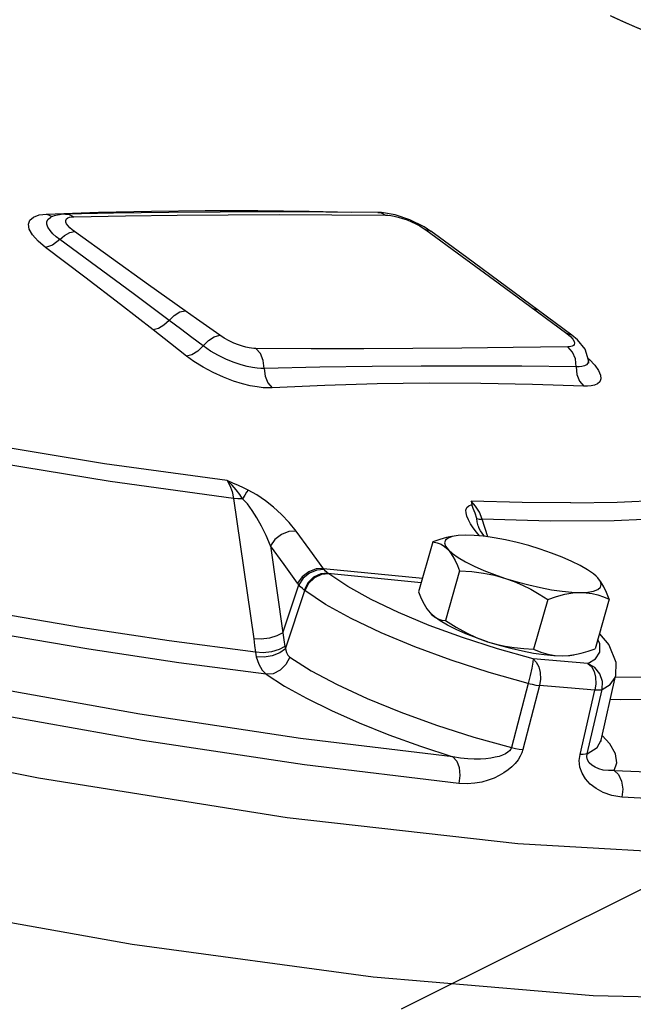
# Model space of a CAD drawing. Extents: x 71.1 to 130.6, y -22.5 to 56.8.
# Drawn here: x 84.2 to 85.3, y 22.8 to 24.6 of the extents above; entities that cross this region are included whole.
import ezdxf

# ---------------------------------------------------------------- set-up
doc = ezdxf.new("R2010")
doc.units = 0
doc.header["$MEASUREMENT"] = 0
doc.linetypes.add('DASHED', pattern=[0.75, 0.5, -0.25])
doc.layers.get('0').update_dxf_attribs({"linetype": 'CONTINUOUS'})

msp = doc.modelspace()

# ---------------------------------------------------------------- linework, layer by layer
at = {"color": 7, "linetype": 'DASHED'}
msp.add_line((108.8038, 34.7502), (75.1866, 17.9852), dxfattribs=at)
at = {"color": 7, "linetype": 'Continuous'}
for p, q in [((84.6286, 24.2496), (84.5394, 24.2493)), ((84.8306, 24.2485), (84.8234, 24.2488)), ((84.8551, 24.2442), (84.8306, 24.2485)), ((84.2344, 24.242), (84.2267, 24.2459)), ((84.2345, 24.2403), (84.2342, 24.2401)), ((84.2377, 24.2416), (84.2344, 24.242)), ((84.2404, 24.2426), (84.2345, 24.2403)), ((84.2345, 24.2403), (84.2345, 24.2403)), ((84.3471, 24.2474), (84.2605, 24.2459)), ((84.2679, 24.2402), (84.2716, 24.2409)), ((84.2716, 24.2409), (84.2754, 24.2411)), ((84.4619, 24.2438), (84.5537, 24.2445)), ((84.7406, 24.2446), (84.8374, 24.244)), ((84.9192, 24.2146), (84.9071, 24.2225)), ((84.9839, 24.1673), (84.919, 24.2147)), ((85.0408, 24.1218), (85.1118, 24.0694)), ((85.1737, 24.0275), (85.1136, 24.072)), ((85.1118, 24.0694), (85.1646, 24.0304)), ((85.1737, 24.0276), (85.1646, 24.0304)), ((85.1839, 24.019), (85.1737, 24.0276)), ((85.1972, 24.0022), (85.1839, 24.019)), ((85.1688, 24.0064), (85.1659, 24.0063)), ((85.2033, 23.9822), (85.1972, 24.0022)), ((85.2021, 23.9861), (85.205, 23.9836)), ((85.2033, 23.9822), (85.2033, 23.9822)), ((84.5637, 23.7332), (84.5999, 23.48)), ((85.0056, 23.6811), (85.0055, 23.6814)), ((85.0218, 23.6639), (85.0118, 23.6955)), ((84.7012, 23.6407), (84.6765, 23.6744)), ((84.961, 23.6654), (84.9579, 23.6647)), ((85.0159, 23.6648), (85.0149, 23.6661)), ((84.63, 23.6477), (84.6524, 23.4908)), ((84.9227, 23.6546), (84.8973, 23.5649)), ((84.7258, 23.6068), (84.9042, 23.5893)), ((84.7338, 23.5982), (84.9021, 23.5817)), ((84.7353, 23.5971), (84.7338, 23.5982)), ((84.9709, 23.6026), (84.9455, 23.5128)), ((85.2202, 23.5899), (85.2172, 23.5929)), ((84.6524, 23.4908), (84.6812, 23.5776)), ((84.6571, 23.4618), (84.6921, 23.567)), ((84.6921, 23.567), (84.6907, 23.568)), ((85.1299, 23.551), (85.1045, 23.4613)), ((85.2408, 23.5516), (85.2154, 23.4619)), ((84.9179, 23.5266), (84.9207, 23.5239)), ((84.9209, 23.5237), (84.9205, 23.5241)), ((84.9207, 23.5239), (84.9228, 23.522)), ((85.2241, 23.4708), (85.2201, 23.4786)), ((85.1035, 23.4439), (85.0393, 23.462)), ((85.0944, 23.3996), (85.0644, 23.2841)), ((85.2262, 23.2975), (85.2522, 23.4128)), ((85.1152, 23.3958), (85.085, 23.2803)), ((85.1882, 23.2716), (85.2151, 23.3874)), ((85.201, 23.2726), (85.228, 23.3884)), ((85.2188, 23.2843), (85.2262, 23.2975)), ((85.2261, 23.297), (85.2262, 23.2975)), ((85.2417, 23.2905), (85.228, 23.3056)), ((85.201, 23.2726), (85.2188, 23.2843)), ((85.2497, 23.2428), (85.4872, 23.2329))]:
    msp.add_line(p, q, dxfattribs=at)
for points in [[(86.4181, 23.113), (86.3868, 23.0493), (86.2783, 22.958), (86.1022, 22.89), (85.8622, 22.8465), (85.5633, 22.8286), (85.2118, 22.8365), (84.815, 22.8702), (84.3811, 22.9289), (83.9191, 23.0114), (83.4388, 23.1159), (82.95, 23.2404), (82.463, 23.3822), (81.988, 23.5383), (81.5347, 23.7055), (81.1128, 23.8803), (80.7309, 24.0591), (80.397, 24.2382), (80.1181, 24.4138), (79.8999, 24.5822), (79.7471, 24.74), (79.6628, 24.8839), (79.6487, 25.0108), (79.6529, 25.029)], [(85.3325, 24.5647), (85.3137, 24.5723), (85.2953, 24.58), (85.2772, 24.5877), (85.2598, 24.5954), (85.2431, 24.603)], [(85.337, 24.5631), (85.3143, 24.5723), (85.2914, 24.5818), (85.2691, 24.5914), (85.2482, 24.6008)], [(84.2267, 24.2459), (84.3202, 24.2491), (84.4158, 24.2512), (84.5123, 24.2522)], [(84.5394, 24.2493), (84.4468, 24.2486), (84.3471, 24.2474)], [(84.5123, 24.2522), (84.6075, 24.2522), (84.6997, 24.2511), (84.7762, 24.2491)], [(84.8236, 24.2488), (84.7301, 24.2494), (84.6286, 24.2496)], [(84.8236, 24.2488), (84.8296, 24.2479), (84.8374, 24.244)], [(84.2248, 24.1857), (84.2111, 24.1972), (84.2011, 24.2083), (84.1953, 24.2185), (84.1938, 24.2275), (84.1963, 24.2349), (84.2029, 24.2405), (84.2131, 24.2442), (84.2267, 24.2459)], [(84.2503, 24.1998), (84.244, 24.2047), (84.238, 24.2103), (84.2328, 24.2162), (84.229, 24.2221), (84.2271, 24.2276), (84.2273, 24.2326), (84.2295, 24.2366), (84.2334, 24.2397), (84.2345, 24.2403)], [(84.2606, 24.2459), (84.2561, 24.2457), (84.2404, 24.2426)], [(84.2606, 24.2459), (84.2674, 24.245), (84.2754, 24.2411)], [(84.2767, 24.2141), (84.2727, 24.2172), (84.2687, 24.2207), (84.2653, 24.2244), (84.2627, 24.228), (84.2613, 24.2315), (84.2612, 24.2345), (84.2624, 24.237), (84.2647, 24.2389), (84.2679, 24.2402)], [(84.2754, 24.2411), (84.3691, 24.2427), (84.4619, 24.2438)], [(84.5537, 24.2445), (84.6461, 24.2448), (84.7406, 24.2446)], [(84.8374, 24.244), (84.8416, 24.2438), (84.8469, 24.2432), (84.8532, 24.2421), (84.8603, 24.2404), (84.8681, 24.2381), (84.8763, 24.2352), (84.8845, 24.2318), (84.8924, 24.2281), (84.8994, 24.2243)], [(84.9071, 24.2225), (84.8814, 24.2353), (84.8551, 24.2442)], [(80.9888, 24.2293), (81.39, 24.0528), (81.8266, 23.882), (82.2897, 23.7204), (82.7698, 23.5715), (83.2568, 23.4382), (83.7408, 23.3234), (84.2118, 23.2293), (84.66, 23.158), (85.0761, 23.111), (85.4516, 23.0891)], [(84.2503, 24.1998), (84.2591, 24.2074), (84.2682, 24.2124), (84.2767, 24.2141)], [(84.4761, 24.0716), (84.4102, 24.1185), (84.3437, 24.166), (84.2767, 24.2141)], [(84.8994, 24.2243), (84.9054, 24.2206), (84.9101, 24.2174)], [(84.919, 24.2147), (84.9174, 24.2157), (84.9101, 24.2174)], [(84.9101, 24.2174), (84.976, 24.1693), (85.0408, 24.1218)], [(84.2503, 24.1998), (84.2375, 24.1898), (84.2248, 24.1857)], [(84.4473, 24.054), (84.3824, 24.1024), (84.3168, 24.151), (84.2503, 24.1998)], [(84.4188, 24.0371), (84.36, 24.083), (84.2957, 24.1323), (84.2248, 24.1857)], [(85.1136, 24.072), (85.0555, 24.1148), (84.9839, 24.1673)], [(84.4473, 24.054), (84.4567, 24.0632), (84.4667, 24.0693), (84.4761, 24.0716)], [(84.5387, 24.0272), (84.4969, 24.0568), (84.4761, 24.0716)], [(85.1136, 24.072), (85.1126, 24.0727), (85.1045, 24.0748)], [(84.4473, 24.054), (84.4381, 24.0454), (84.4282, 24.0395), (84.4188, 24.0371)], [(84.5087, 24.008), (84.4882, 24.0234), (84.4677, 24.0388), (84.4473, 24.054)], [(84.4788, 23.9897), (84.4498, 24.0127), (84.4188, 24.0371)], [(84.5087, 24.008), (84.5183, 24.018), (84.5288, 24.0247), (84.5387, 24.0272)], [(84.6036, 24.0034), (84.6002, 24.0035), (84.5962, 24.0039), (84.5915, 24.0047), (84.586, 24.0059), (84.5797, 24.0076), (84.5725, 24.01), (84.5644, 24.0132), (84.5557, 24.0172), (84.5468, 24.0219), (84.5387, 24.0272)], [(85.1646, 24.0304), (85.171, 24.0251), (85.1754, 24.0203)], [(85.1754, 24.0203), (85.1777, 24.0162), (85.1784, 24.0131), (85.1778, 24.0107), (85.1763, 24.0089), (85.1742, 24.0077), (85.1716, 24.0069), (85.1688, 24.0064)], [(84.5087, 24.008), (84.4991, 23.9986), (84.4887, 23.9923), (84.4788, 23.9897)], [(84.6187, 23.9674), (84.6128, 23.9674), (84.6059, 23.9679), (84.5977, 23.9691), (84.5882, 23.971), (84.5771, 23.974), (84.5647, 23.9781), (84.551, 23.9836), (84.5364, 23.9906), (84.5219, 23.9989), (84.5087, 24.008)], [(84.6187, 23.9674), (84.6172, 23.9817), (84.6119, 23.9942), (84.6036, 24.0034)], [(84.8868, 24.0033), (84.7983, 24.003), (84.7038, 24.0031), (84.6036, 24.0034)], [(85.1659, 24.0063), (85.0678, 24.005), (84.9749, 24.004), (84.8868, 24.0033)], [(85.1815, 23.9703), (85.1799, 23.9846), (85.1744, 23.9971), (85.1659, 24.0063)], [(84.6333, 23.9325), (84.6257, 23.9324), (84.6167, 23.9328), (84.6062, 23.9341), (84.5938, 23.9364), (84.5796, 23.9398), (84.5635, 23.9448), (84.5456, 23.9515), (84.5268, 23.9599), (84.5086, 23.9696), (84.4923, 23.9798), (84.4788, 23.9897)], [(85.205, 23.9836), (85.2146, 23.9735), (85.2216, 23.9638), (85.2252, 23.9553), (85.2257, 23.9485), (85.2237, 23.9433), (85.2197, 23.9397), (85.2144, 23.9373), (85.2083, 23.9359), (85.2018, 23.9353), (85.195, 23.9354)], [(85.2033, 23.9822), (85.2033, 23.9813), (85.2023, 23.9772), (85.1997, 23.9742), (85.196, 23.9721)], [(85.2043, 23.9772), (85.2041, 23.9778), (85.2033, 23.9822)], [(84.9021, 23.9716), (84.8135, 23.9709), (84.719, 23.9696), (84.6187, 23.9674)], [(84.6187, 23.9674), (84.6204, 23.9538), (84.6255, 23.9416), (84.6333, 23.9325)], [(85.1815, 23.9703), (85.0835, 23.9714), (84.9903, 23.9718), (84.9021, 23.9716)], [(85.196, 23.9721), (85.1915, 23.9709), (85.1867, 23.9704), (85.1815, 23.9703)], [(85.1815, 23.9703), (85.1827, 23.9567), (85.1874, 23.9445), (85.195, 23.9354)], [(84.9162, 23.9409), (84.8224, 23.9397), (84.728, 23.9369), (84.6333, 23.9325)], [(85.195, 23.9354), (85.1025, 23.9388), (85.0095, 23.9406), (84.9162, 23.9409)], [(84.5519, 23.7655), (84.3312, 23.7955), (84.095, 23.8344)], [(84.5637, 23.7332), (84.3409, 23.7635), (84.1026, 23.8027)], [(84.5799, 23.7326), (84.5747, 23.7403), (84.5684, 23.7486), (84.5609, 23.7571), (84.5519, 23.7655)], [(84.5519, 23.7655), (84.5572, 23.7567), (84.5612, 23.7456), (84.5637, 23.7332)], [(84.5898, 23.7482), (84.5815, 23.7523), (84.5724, 23.7565), (84.5626, 23.7609), (84.5519, 23.7655)], [(84.5898, 23.7482), (84.5871, 23.7445), (84.5837, 23.7392), (84.5799, 23.7326)], [(84.6765, 23.6744), (84.6639, 23.6899), (84.6502, 23.7042), (84.6359, 23.7173), (84.6209, 23.7291), (84.6055, 23.7395), (84.5898, 23.7482)], [(84.5799, 23.7326), (84.5715, 23.7325), (84.5637, 23.7332)], [(84.63, 23.6477), (84.6221, 23.6661), (84.614, 23.6829), (84.6056, 23.6981), (84.5971, 23.7115), (84.5885, 23.7231), (84.5799, 23.7326)], [(84.9956, 23.6802), (84.9908, 23.6875), (84.987, 23.6945), (84.9843, 23.701), (84.9827, 23.7069), (84.9826, 23.7122), (84.9841, 23.7166), (84.9875, 23.72), (84.9931, 23.7219)], [(84.9922, 23.7285), (84.9926, 23.7252), (84.9931, 23.7219)], [(85.1718, 23.725), (85.0841, 23.7256), (84.9922, 23.7285)], [(85.0118, 23.6955), (85.0067, 23.7081), (84.9999, 23.7194), (84.9922, 23.7285)], [(85.0023, 23.6971), (84.9991, 23.7066), (84.9956, 23.7152), (84.9931, 23.7219)], [(85.1718, 23.725), (85.2552, 23.7265), (85.334, 23.7302)], [(85.0068, 23.6657), (85.0013, 23.6725), (84.9956, 23.6802)], [(85.0055, 23.6814), (85.0048, 23.6837), (85.003, 23.6909), (85.0023, 23.6971)], [(85.0023, 23.6971), (85.0063, 23.6959), (85.0118, 23.6955)], [(85.0149, 23.6661), (85.009, 23.6746), (85.006, 23.6801), (85.0056, 23.6811)], [(85.3568, 23.6973), (85.2497, 23.6928), (85.1345, 23.6922), (85.0118, 23.6955)], [(84.6765, 23.6744), (84.6633, 23.6736), (84.6499, 23.6683), (84.6382, 23.6592), (84.63, 23.6477)], [(84.9562, 23.6645), (84.9477, 23.6625), (84.9355, 23.6591), (84.9227, 23.6546)], [(84.9579, 23.6647), (84.9502, 23.6618), (84.9456, 23.6579), (84.944, 23.653), (84.9456, 23.6473), (84.9503, 23.6408)], [(84.9817, 23.6672), (84.9685, 23.6665), (84.961, 23.6654)], [(85.1166, 23.6417), (85.0957, 23.648), (85.0746, 23.6537), (85.0538, 23.6584), (85.0336, 23.6622), (85.0146, 23.665), (84.9971, 23.6666), (84.9817, 23.6672)], [(84.6791, 23.5803), (84.6546, 23.6141), (84.63, 23.6477)], [(84.9227, 23.6546), (84.9305, 23.6532), (84.9376, 23.6505), (84.9441, 23.6464), (84.9503, 23.6408)], [(84.7271, 23.6049), (84.7265, 23.6058), (84.7012, 23.6407)], [(84.9503, 23.6408), (84.958, 23.6338), (84.9686, 23.6264), (84.9817, 23.6187), (84.9972, 23.611), (85.0147, 23.6034), (85.0337, 23.596), (85.0539, 23.589)], [(84.9503, 23.6408), (84.9548, 23.6352), (84.9591, 23.6286), (84.9632, 23.621), (84.9671, 23.6124), (84.9709, 23.6026)], [(85.2172, 23.5929), (85.2125, 23.5969), (85.2019, 23.6043), (85.1887, 23.612), (85.1733, 23.6197), (85.1558, 23.6274), (85.1368, 23.6347), (85.1166, 23.6417)], [(84.7258, 23.6068), (84.7126, 23.606), (84.6992, 23.6008), (84.6875, 23.5918), (84.6791, 23.5803)], [(84.7271, 23.6049), (84.714, 23.6041), (84.7008, 23.5987), (84.6893, 23.5894), (84.6812, 23.5776)], [(84.7338, 23.5982), (84.7207, 23.5972), (84.708, 23.5912), (84.6975, 23.581), (84.6907, 23.568)], [(84.7353, 23.5971), (84.7221, 23.5962), (84.7094, 23.5902), (84.6989, 23.58), (84.6921, 23.567)], [(84.7338, 23.5982), (84.7317, 23.6), (84.7295, 23.6022), (84.7271, 23.6049)], [(85.0393, 23.462), (84.9764, 23.4823), (84.9165, 23.5042), (84.8612, 23.5272), (84.8117, 23.5508), (84.7694, 23.5743), (84.7353, 23.5971)], [(84.9709, 23.6026), (84.993, 23.6012), (85.0139, 23.5986), (85.0341, 23.5946), (85.0539, 23.589)], [(84.6812, 23.5776), (84.6802, 23.5789), (84.6791, 23.5803)], [(84.6907, 23.568), (84.6877, 23.5705), (84.6845, 23.5737), (84.6812, 23.5776)], [(85.0539, 23.589), (85.0747, 23.5827), (85.0958, 23.5771), (85.1167, 23.5723), (85.1369, 23.5685), (85.1559, 23.5657), (85.1733, 23.5641), (85.1888, 23.5636)], [(85.0539, 23.589), (85.0693, 23.5835), (85.0845, 23.5769), (85.0995, 23.5694), (85.1146, 23.5608), (85.1299, 23.551)], [(85.1888, 23.5636), (85.202, 23.5642), (85.2125, 23.566), (85.2202, 23.5689), (85.2249, 23.5729), (85.2265, 23.5777), (85.2249, 23.5835), (85.2202, 23.5899)], [(85.2408, 23.5516), (85.2361, 23.5637), (85.2311, 23.574), (85.2259, 23.5827), (85.2202, 23.5899)], [(85.0944, 23.3996), (85.0244, 23.4193), (84.9556, 23.4415), (84.8902, 23.4655), (84.8297, 23.4906), (84.7756, 23.5164), (84.7293, 23.5421), (84.6921, 23.567)], [(84.8973, 23.5649), (84.9021, 23.5528), (84.907, 23.5425), (84.9123, 23.5338), (84.9179, 23.5266)], [(85.1299, 23.551), (85.1458, 23.5564), (85.1607, 23.5603), (85.175, 23.5627), (85.1888, 23.5636)], [(85.1888, 23.5636), (85.1995, 23.5631), (85.21, 23.5617), (85.2203, 23.5593), (85.2305, 23.5559), (85.2408, 23.5516)], [(84.603, 23.4561), (84.4476, 23.4766), (84.2875, 23.5007), (84.1443, 23.5249)], [(85.0215, 23.4749), (85.0013, 23.4818), (84.9823, 23.4892), (84.9649, 23.4968), (84.9494, 23.5046), (84.9362, 23.5122), (84.9257, 23.5196), (84.9209, 23.5237)], [(84.9228, 23.522), (84.9279, 23.5184), (84.9334, 23.5157), (84.9392, 23.5139), (84.9455, 23.5128)], [(84.9455, 23.5128), (84.9646, 23.5008), (84.9834, 23.4906), (85.0022, 23.482), (85.0215, 23.4749)], [(84.6225, 23.4161), (84.465, 23.4369), (84.3025, 23.4614), (84.1359, 23.4895)], [(84.6524, 23.4908), (84.6419, 23.4852), (84.6283, 23.4812), (84.6136, 23.4794), (84.5999, 23.48)], [(84.6524, 23.4908), (84.6544, 23.4785), (84.6563, 23.4662)], [(85.2231, 23.4892), (85.2404, 23.469), (85.2528, 23.4381), (85.2523, 23.413)], [(84.5999, 23.48), (84.6016, 23.468), (84.603, 23.4561)], [(85.0215, 23.4749), (85.0373, 23.4703), (85.0533, 23.4668), (85.0697, 23.4641), (85.0867, 23.4623), (85.1045, 23.4613)], [(85.0215, 23.4749), (85.0424, 23.4685), (85.0635, 23.4629), (85.0844, 23.4581), (85.1045, 23.4543)], [(85.2023, 23.4356), (85.2158, 23.4441), (85.2239, 23.4558), (85.2241, 23.4708)], [(84.6563, 23.4662), (84.6458, 23.4605), (84.6321, 23.4566), (84.6171, 23.455), (84.603, 23.4561)], [(84.603, 23.4561), (84.6037, 23.4518), (84.6046, 23.4474)], [(84.6571, 23.4618), (84.647, 23.4545), (84.6335, 23.4491), (84.6186, 23.4467), (84.6046, 23.4474)], [(84.6563, 23.4662), (84.6566, 23.4641), (84.6571, 23.4618)], [(84.6571, 23.4618), (84.6588, 23.4554), (84.6614, 23.4503), (84.6648, 23.4468)], [(85.1045, 23.4613), (85.1174, 23.4561), (85.1301, 23.4524), (85.1431, 23.4501), (85.1565, 23.4494)], [(85.1045, 23.4543), (85.1236, 23.4515), (85.141, 23.4499), (85.1565, 23.4494)], [(85.1565, 23.4494), (85.1675, 23.4499), (85.1788, 23.4515), (85.1819, 23.4521)], [(85.1565, 23.4494), (85.1696, 23.45), (85.1771, 23.4511)], [(85.1819, 23.4521), (85.1905, 23.454), (85.2026, 23.4575), (85.2154, 23.4619)], [(84.6046, 23.4474), (84.6089, 23.4342), (84.6149, 23.4236), (84.6225, 23.4161)], [(84.6648, 23.4468), (84.6581, 23.4338), (84.6478, 23.4234), (84.6353, 23.4172), (84.6225, 23.4161)], [(84.6648, 23.4468), (84.7033, 23.4225), (84.7503, 23.3974), (84.8047, 23.3722), (84.865, 23.3476), (84.9296, 23.3244), (84.9967, 23.303), (85.0644, 23.2841)], [(85.1035, 23.4439), (85.103, 23.4377), (85.1011, 23.4272), (85.0981, 23.4139), (85.0944, 23.3996)], [(85.2023, 23.4356), (85.1532, 23.4396), (85.1035, 23.4439)], [(85.1035, 23.4439), (85.1094, 23.4382), (85.1139, 23.4297), (85.1165, 23.4191), (85.1169, 23.4074), (85.1152, 23.3958)], [(85.228, 23.3884), (85.2286, 23.4029), (85.2239, 23.4169), (85.2147, 23.4283), (85.2023, 23.4356)], [(85.2023, 23.4356), (85.2086, 23.4299), (85.2134, 23.4213), (85.2162, 23.4107), (85.2168, 23.399), (85.2151, 23.3874)], [(84.6225, 23.4161), (84.6557, 23.3948), (84.695, 23.3728), (84.74, 23.3506), (84.7898, 23.3285), (84.8436, 23.307), (84.9004, 23.2865), (84.9591, 23.2673)], [(85.2523, 23.411), (85.3485, 23.4115), (85.4603, 23.416)], [(84.9591, 23.2673), (84.6841, 23.3004), (84.3949, 23.344), (84.0946, 23.3977)], [(85.0944, 23.3996), (85.1017, 23.398), (85.1087, 23.3967), (85.1152, 23.3958)], [(85.228, 23.3884), (85.2428, 23.3977), (85.2516, 23.4104), (85.2522, 23.4128)], [(85.2151, 23.3874), (85.1655, 23.3914), (85.1152, 23.3958)], [(85.228, 23.3884), (85.2249, 23.3876), (85.2205, 23.3873), (85.2151, 23.3874)], [(85.4957, 23.3751), (85.3823, 23.3706), (85.2608, 23.37), (85.2426, 23.3704)], [(84.9697, 23.2192), (84.6915, 23.2527), (84.3992, 23.2968), (84.0955, 23.3511)], [(85.2257, 23.2955), (85.226, 23.2953), (85.2261, 23.297)], [(85.2497, 23.2428), (85.2546, 23.2567), (85.2519, 23.2727), (85.2417, 23.2905)], [(85.0644, 23.2841), (85.0633, 23.2812), (85.0612, 23.2783), (85.0581, 23.2754), (85.0538, 23.2727), (85.0485, 23.2702), (85.0423, 23.2681), (85.0352, 23.2664), (85.0272, 23.2649), (85.0183, 23.2639), (85.0085, 23.2633), (84.9976, 23.2632), (84.9858, 23.2637), (84.973, 23.265), (84.9591, 23.2673)], [(85.085, 23.2803), (85.0831, 23.2744), (85.0803, 23.2682), (85.0764, 23.2618), (85.0714, 23.2555), (85.0655, 23.2494), (85.0587, 23.2436), (85.0511, 23.2383), (85.0426, 23.2334), (85.0332, 23.2289), (85.0227, 23.2251), (85.0112, 23.2219), (84.9985, 23.2197), (84.9847, 23.2186), (84.9697, 23.2192)], [(85.0644, 23.2841), (85.0717, 23.2824), (85.0786, 23.2812), (85.085, 23.2803)], [(85.201, 23.2726), (85.1979, 23.2718), (85.1936, 23.2715), (85.1882, 23.2716)], [(85.2497, 23.2428), (85.2393, 23.2424), (85.2301, 23.2435), (85.2221, 23.2457), (85.2152, 23.2487), (85.2094, 23.2524), (85.2049, 23.2567), (85.2018, 23.2617), (85.2005, 23.2671), (85.201, 23.2726)], [(84.9591, 23.2673), (84.966, 23.2597), (84.9703, 23.248), (84.9717, 23.2338), (84.9697, 23.2192)], [(85.2636, 23.1945), (85.2454, 23.1974), (85.23, 23.2028), (85.2171, 23.2099), (85.2065, 23.2182), (85.1982, 23.2276), (85.1919, 23.2379), (85.1881, 23.2489), (85.1868, 23.2604), (85.1882, 23.2716)], [(85.2497, 23.2428), (85.2578, 23.2352), (85.2632, 23.2234), (85.2653, 23.2092), (85.2636, 23.1945)], [(85.6158, 23.1836), (85.5037, 23.1844), (85.3862, 23.1881), (85.2636, 23.1945)]]:
    msp.add_lwpolyline(points, dxfattribs=at)

doc.saveas('drawing.dxf')
